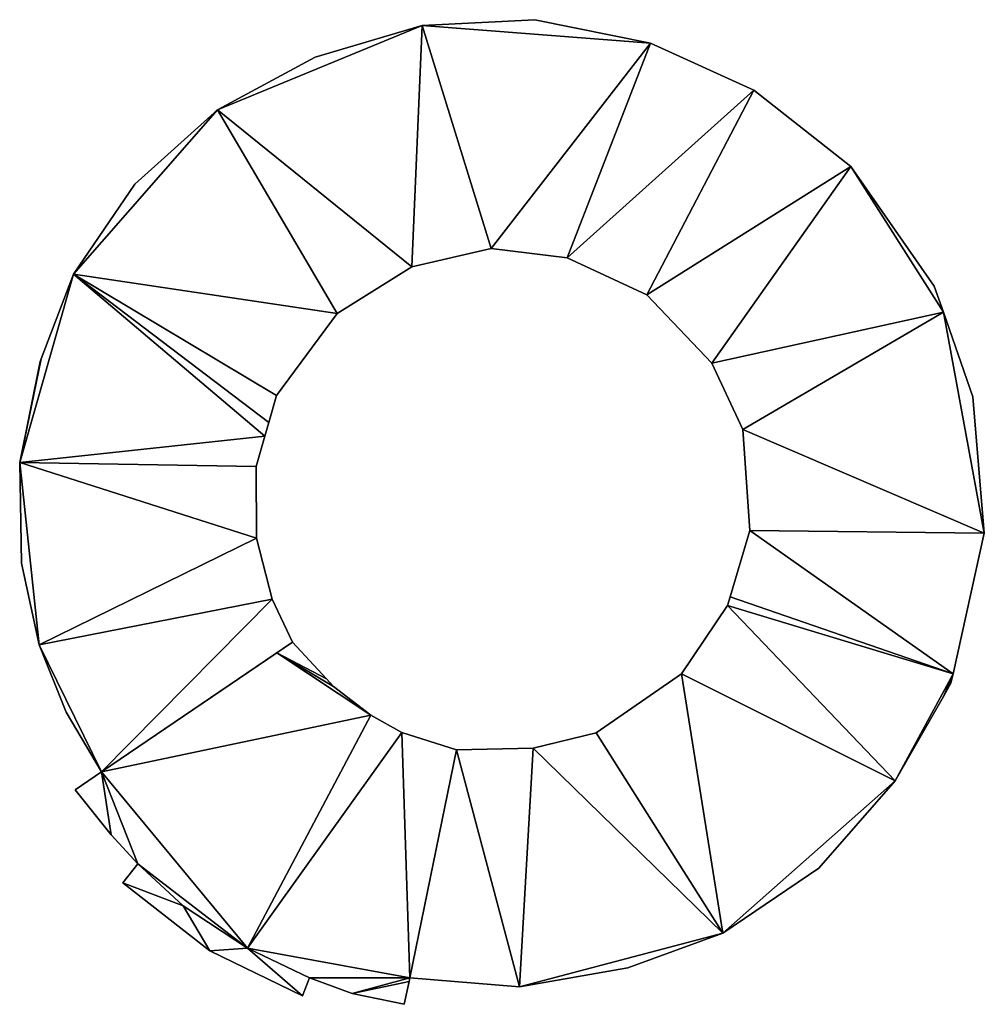
# Model space of a CAD drawing. Units: metres. Extents: x 68747 to 69272, y 354118 to 354498.
# Drawn here: x 68968 to 69001, y 354257 to 354291 of the extents above; entities that cross this region are included whole.
import ezdxf

# ---------------------------------------------------------------- set-up
doc = ezdxf.new("R2010")
doc.units = ezdxf.units.M
for name, color, linetype in [('FacadeFaces', 253, 'Continuous'), ('FloorBoundary', 4, 'Continuous'), ('FloorFaces', 253, 'Continuous'), ('OuterEaves', 4, 'Continuous'), ('RoofFaces', 24, 'Continuous')]:
    doc.layers.add(name, color=color, linetype=linetype)

msp = doc.modelspace()

# ---------------------------------------------------------------- linework, layer by layer
at = {"layer": 'FacadeFaces'}
for points in [[(68985.729, 354291.433, 460.84), (68981.79, 354291.231, 452.05), (68981.79, 354291.231, 460.84), (68985.729, 354291.433, 460.84)], [(68985.729, 354291.433, 452.05), (68981.79, 354291.231, 452.05), (68985.729, 354291.433, 460.84), (68985.729, 354291.433, 452.05)], [(68989.766, 354290.615, 460.84), (68985.729, 354291.433, 452.05), (68985.729, 354291.433, 460.84), (68989.766, 354290.615, 460.84)], [(68989.766, 354290.615, 452.05), (68985.729, 354291.433, 452.05), (68989.766, 354290.615, 460.84), (68989.766, 354290.615, 452.05)], [(68981.79, 354291.231, 460.84), (68978.048, 354290.123, 452.05), (68978.048, 354290.123, 460.84), (68981.79, 354291.231, 460.84)], [(68981.79, 354291.231, 452.05), (68978.048, 354290.123, 452.05), (68981.79, 354291.231, 460.84), (68981.79, 354291.231, 452.05)], [(68993.38, 354288.976, 460.84), (68989.766, 354290.615, 452.05), (68989.766, 354290.615, 460.84), (68993.38, 354288.976, 460.84)], [(68993.38, 354288.976, 452.05), (68989.766, 354290.615, 452.05), (68993.38, 354288.976, 460.84), (68993.38, 354288.976, 452.05)], [(68978.048, 354290.123, 460.84), (68974.639, 354288.29, 452.05), (68974.639, 354288.29, 460.84), (68978.048, 354290.123, 460.84)], [(68978.048, 354290.123, 452.05), (68974.639, 354288.29, 452.05), (68978.048, 354290.123, 460.84), (68978.048, 354290.123, 452.05)], [(68996.766, 354286.302, 460.84), (68993.38, 354288.976, 452.05), (68993.38, 354288.976, 460.84), (68996.766, 354286.302, 460.84)], [(68996.766, 354286.302, 452.05), (68993.38, 354288.976, 452.05), (68996.766, 354286.302, 460.84), (68996.766, 354286.302, 452.05)], [(68974.639, 354288.29, 460.84), (68971.742, 354285.686, 452.05), (68971.742, 354285.686, 460.84), (68974.639, 354288.29, 460.84)], [(68974.639, 354288.29, 452.05), (68971.742, 354285.686, 452.05), (68974.639, 354288.29, 460.84), (68974.639, 354288.29, 452.05)], [(68999.684, 354282.121, 460.84), (68996.766, 354286.302, 452.05), (68996.766, 354286.302, 460.84), (68999.684, 354282.121, 460.84)], [(68999.684, 354282.121, 452.05), (68996.766, 354286.302, 452.05), (68999.684, 354282.121, 460.84), (68999.684, 354282.121, 452.05)], [(68971.742, 354285.686, 460.84), (68969.605, 354282.544, 452.05), (68969.605, 354282.544, 460.84), (68971.742, 354285.686, 460.84)], [(68971.742, 354285.686, 452.05), (68969.605, 354282.544, 452.05), (68971.742, 354285.686, 460.84), (68971.742, 354285.686, 452.05)], [(68981.432, 354282.804, 460.84), (68984.198, 354283.437, 452.05), (68984.198, 354283.437, 460.84), (68981.432, 354282.804, 460.84)], [(68981.432, 354282.804, 452.05), (68984.198, 354283.437, 452.05), (68981.432, 354282.804, 460.84), (68981.432, 354282.804, 452.05)], [(68984.198, 354283.437, 460.84), (68986.853, 354283.11, 452.05), (68986.853, 354283.11, 460.84), (68984.198, 354283.437, 460.84)], [(68984.198, 354283.437, 452.05), (68986.853, 354283.11, 452.05), (68984.198, 354283.437, 460.84), (68984.198, 354283.437, 452.05)], [(68986.853, 354283.11, 460.84), (68989.638, 354281.821, 452.05), (68989.638, 354281.821, 460.84), (68986.853, 354283.11, 460.84)], [(68986.853, 354283.11, 452.05), (68989.638, 354281.821, 452.05), (68986.853, 354283.11, 460.84), (68986.853, 354283.11, 452.05)], [(68978.813, 354281.171, 460.84), (68981.432, 354282.804, 452.05), (68981.432, 354282.804, 460.84), (68978.813, 354281.171, 460.84)], [(68978.813, 354281.171, 452.05), (68981.432, 354282.804, 452.05), (68978.813, 354281.171, 460.84), (68978.813, 354281.171, 452.05)], [(68969.605, 354282.544, 460.84), (68968.479, 354279.591, 452.05), (68968.479, 354279.591, 460.84), (68969.605, 354282.544, 460.84)], [(68969.605, 354282.544, 452.05), (68968.479, 354279.591, 452.05), (68969.605, 354282.544, 460.84), (68969.605, 354282.544, 452.05)], [(69000, 354281.214, 460.84), (69000, 354281.214, 452.05), (68999.684, 354282.121, 460.84), (69000, 354281.214, 460.84)], [(68999.684, 354282.121, 460.84), (69000, 354281.214, 452.05), (68999.684, 354282.121, 452.05), (68999.684, 354282.121, 460.84)], [(68989.638, 354281.821, 460.84), (68991.908, 354279.431, 452.05), (68991.908, 354279.431, 460.84), (68989.638, 354281.821, 460.84)], [(68989.638, 354281.821, 452.05), (68991.908, 354279.431, 452.05), (68989.638, 354281.821, 460.84), (68989.638, 354281.821, 452.05)], [(68976.698, 354278.307, 460.84), (68978.813, 354281.171, 452.05), (68978.813, 354281.171, 460.84), (68976.698, 354278.307, 460.84)], [(68976.698, 354278.307, 452.05), (68978.813, 354281.171, 452.05), (68976.698, 354278.307, 460.84), (68976.698, 354278.307, 452.05)], [(69001.028, 354278.265, 460.84), (69000, 354281.214, 452.05), (69000, 354281.214, 460.84), (69001.028, 354278.265, 460.84)], [(69001.028, 354278.265, 452.05), (69000, 354281.214, 452.05), (69001.028, 354278.265, 460.84), (69001.028, 354278.265, 452.05)], [(68968.479, 354279.591, 460.84), (68968.442, 354279.495, 452.05), (68968.442, 354279.495, 460.84), (68968.479, 354279.591, 460.84)], [(68968.479, 354279.591, 452.05), (68968.442, 354279.495, 452.05), (68968.479, 354279.591, 460.84), (68968.479, 354279.591, 452.05)], [(68968.442, 354279.495, 460.84), (68967.724, 354275.968, 452.05), (68967.724, 354275.968, 460.84), (68968.442, 354279.495, 460.84)], [(68968.442, 354279.495, 452.05), (68967.724, 354275.968, 452.05), (68968.442, 354279.495, 460.84), (68968.442, 354279.495, 452.05)], [(68991.908, 354279.431, 460.84), (68992.989, 354277.117, 452.05), (68992.989, 354277.117, 460.84), (68991.908, 354279.431, 460.84)], [(68991.908, 354279.431, 452.05), (68992.989, 354277.117, 452.05), (68991.908, 354279.431, 460.84), (68991.908, 354279.431, 452.05)], [(68976.427, 354277.36, 460.84), (68976.698, 354278.307, 452.05), (68976.698, 354278.307, 460.84), (68976.427, 354277.36, 460.84)], [(68976.427, 354277.36, 452.05), (68976.698, 354278.307, 452.05), (68976.427, 354277.36, 460.84), (68976.427, 354277.36, 452.05)], [(69001.431, 354273.502, 460.84), (69001.028, 354278.265, 452.05), (69001.028, 354278.265, 460.84), (69001.431, 354273.502, 460.84)], [(69001.431, 354273.502, 452.05), (69001.028, 354278.265, 452.05), (69001.431, 354273.502, 460.84), (69001.431, 354273.502, 452.05)], [(68976.293, 354276.891, 460.84), (68976.427, 354277.36, 452.05), (68976.427, 354277.36, 460.84), (68976.293, 354276.891, 460.84)], [(68976.293, 354276.891, 452.05), (68976.427, 354277.36, 452.05), (68976.293, 354276.891, 460.84), (68976.293, 354276.891, 452.05)], [(68975.99, 354275.831, 460.84), (68976.293, 354276.891, 452.05), (68976.293, 354276.891, 460.84), (68975.99, 354275.831, 460.84)], [(68975.99, 354275.831, 452.05), (68976.293, 354276.891, 452.05), (68975.99, 354275.831, 460.84), (68975.99, 354275.831, 452.05)], [(68992.989, 354277.117, 460.84), (68993.236, 354273.592, 452.05), (68993.236, 354273.592, 460.84), (68992.989, 354277.117, 460.84)], [(68992.989, 354277.117, 452.05), (68993.236, 354273.592, 452.05), (68992.989, 354277.117, 460.84), (68992.989, 354277.117, 452.05)], [(68967.724, 354275.968, 460.84), (68967.793, 354272.454, 452.05), (68967.793, 354272.454, 460.84), (68967.724, 354275.968, 460.84)], [(68967.724, 354275.968, 452.05), (68967.793, 354272.454, 452.05), (68967.724, 354275.968, 460.84), (68967.724, 354275.968, 452.05)], [(68976.004, 354273.319, 460.84), (68975.99, 354275.831, 452.05), (68975.99, 354275.831, 460.84), (68976.004, 354273.319, 460.84)], [(68976.004, 354273.319, 452.05), (68975.99, 354275.831, 452.05), (68976.004, 354273.319, 460.84), (68976.004, 354273.319, 452.05)], [(68993.236, 354273.592, 460.84), (68992.545, 354271.274, 452.05), (68992.545, 354271.274, 460.84), (68993.236, 354273.592, 460.84)], [(68993.236, 354273.592, 452.05), (68992.545, 354271.274, 452.05), (68993.236, 354273.592, 460.84), (68993.236, 354273.592, 452.05)], [(69000.337, 354268.582, 460.84), (69001.431, 354273.502, 452.05), (69001.431, 354273.502, 460.84), (69000.337, 354268.582, 460.84)], [(69000.337, 354268.582, 452.05), (69001.431, 354273.502, 452.05), (69000.337, 354268.582, 460.84), (69000.337, 354268.582, 452.05)], [(68976.542, 354271.194, 460.84), (68976.004, 354273.319, 452.05), (68976.004, 354273.319, 460.84), (68976.542, 354271.194, 460.84)], [(68976.542, 354271.194, 452.05), (68976.004, 354273.319, 452.05), (68976.542, 354271.194, 460.84), (68976.542, 354271.194, 452.05)], [(68967.793, 354272.454, 460.84), (68968.407, 354269.595, 452.05), (68968.407, 354269.595, 460.84), (68967.793, 354272.454, 460.84)], [(68967.793, 354272.454, 452.05), (68968.407, 354269.595, 452.05), (68967.793, 354272.454, 460.84), (68967.793, 354272.454, 452.05)], [(68977.258, 354269.688, 460.84), (68976.542, 354271.194, 452.05), (68976.542, 354271.194, 460.84), (68977.258, 354269.688, 460.84)], [(68977.258, 354269.688, 452.05), (68976.542, 354271.194, 452.05), (68977.258, 354269.688, 460.84), (68977.258, 354269.688, 452.05)], [(68992.545, 354271.274, 460.84), (68992.455, 354270.972, 452.05), (68992.455, 354270.972, 460.84), (68992.545, 354271.274, 460.84)], [(68992.545, 354271.274, 452.05), (68992.455, 354270.972, 452.05), (68992.545, 354271.274, 460.84), (68992.545, 354271.274, 452.05)], [(68992.455, 354270.972, 460.84), (68990.852, 354268.589, 452.05), (68990.852, 354268.589, 460.84), (68992.455, 354270.972, 460.84)], [(68992.455, 354270.972, 452.05), (68990.852, 354268.589, 452.05), (68992.455, 354270.972, 460.84), (68992.455, 354270.972, 452.05)], [(68970.584, 354265.158, 460.84), (68977.258, 354269.688, 452.05), (68977.258, 354269.688, 460.84), (68970.584, 354265.158, 460.84)], [(68970.584, 354265.158, 452.05), (68977.258, 354269.688, 452.05), (68970.584, 354265.158, 460.84), (68970.584, 354265.158, 452.05)], [(68977.258, 354269.688, 464.088), (68976.705, 354269.313, 452.567), (68976.705, 354269.313, 464.088), (68977.258, 354269.688, 464.088)], [(68977.258, 354269.688, 452.567), (68976.705, 354269.313, 452.567), (68977.258, 354269.688, 464.088), (68977.258, 354269.688, 452.567)], [(68978.447, 354268.41, 464.088), (68977.258, 354269.688, 452.567), (68977.258, 354269.688, 464.088), (68978.447, 354268.41, 464.088)], [(68978.447, 354268.41, 452.567), (68977.258, 354269.688, 452.567), (68978.447, 354268.41, 464.088), (68978.447, 354268.41, 452.567)], [(68968.407, 354269.595, 460.84), (68969.35, 354267.25, 452.05), (68969.35, 354267.25, 460.84), (68968.407, 354269.595, 460.84)], [(68968.407, 354269.595, 452.05), (68969.35, 354267.25, 452.05), (68968.407, 354269.595, 460.84), (68968.407, 354269.595, 452.05)], [(68976.705, 354269.313, 464.088), (68970.584, 354265.158, 452.567), (68970.584, 354265.158, 464.088), (68976.705, 354269.313, 464.088)], [(68976.705, 354269.313, 452.567), (68970.584, 354265.158, 452.567), (68976.705, 354269.313, 464.088), (68976.705, 354269.313, 452.567)], [(68990.852, 354268.589, 460.84), (68987.868, 354266.525, 452.05), (68987.868, 354266.525, 460.84), (68990.852, 354268.589, 460.84)], [(68990.852, 354268.589, 452.05), (68987.868, 354266.525, 452.05), (68990.852, 354268.589, 460.84), (68990.852, 354268.589, 452.05)], [(69000.266, 354268.264, 460.84), (69000.337, 354268.582, 452.05), (69000.337, 354268.582, 460.84), (69000.266, 354268.264, 460.84)], [(69000.266, 354268.264, 452.05), (69000.337, 354268.582, 452.05), (69000.266, 354268.264, 460.84), (69000.266, 354268.264, 452.05)], [(68978.692, 354268.147, 464.088), (68978.692, 354268.147, 452.567), (68978.447, 354268.41, 464.088), (68978.692, 354268.147, 464.088)], [(68978.692, 354268.147, 452.567), (68978.447, 354268.41, 452.567), (68978.447, 354268.41, 464.088), (68978.692, 354268.147, 452.567)], [(69000, 354267.798, 460.84), (69000.266, 354268.264, 452.05), (69000.266, 354268.264, 460.84), (69000, 354267.798, 460.84)], [(69000, 354267.798, 452.05), (69000.266, 354268.264, 452.05), (69000, 354267.798, 460.84), (69000, 354267.798, 452.05)], [(68979.998, 354267.139, 464.088), (68978.692, 354268.147, 452.567), (68978.692, 354268.147, 464.088), (68979.998, 354267.139, 464.088)], [(68979.998, 354267.139, 452.567), (68978.692, 354268.147, 452.567), (68979.998, 354267.139, 464.088), (68979.998, 354267.139, 452.567)], [(68998.316, 354264.845, 460.84), (69000, 354267.798, 452.05), (69000, 354267.798, 460.84), (68998.316, 354264.845, 460.84)], [(68998.316, 354264.845, 452.05), (69000, 354267.798, 452.05), (68998.316, 354264.845, 460.84), (68998.316, 354264.845, 452.05)], [(68969.35, 354267.25, 460.84), (68970.584, 354265.158, 452.05), (68970.584, 354265.158, 460.84), (68969.35, 354267.25, 460.84)], [(68969.35, 354267.25, 452.05), (68970.584, 354265.158, 452.05), (68969.35, 354267.25, 460.84), (68969.35, 354267.25, 452.05)], [(68981.08, 354266.531, 464.088), (68979.998, 354267.139, 452.567), (68979.998, 354267.139, 464.088), (68981.08, 354266.531, 464.088)], [(68981.08, 354266.531, 452.567), (68979.998, 354267.139, 452.567), (68981.08, 354266.531, 464.088), (68981.08, 354266.531, 452.567)], [(68982.986, 354265.933, 464.088), (68981.08, 354266.531, 452.567), (68981.08, 354266.531, 464.088), (68982.986, 354265.933, 464.088)], [(68982.986, 354265.933, 452.567), (68981.08, 354266.531, 452.567), (68982.986, 354265.933, 464.088), (68982.986, 354265.933, 452.567)], [(68987.868, 354266.525, 460.84), (68985.672, 354265.991, 452.05), (68985.672, 354265.991, 460.84), (68987.868, 354266.525, 460.84)], [(68987.868, 354266.525, 452.05), (68985.672, 354265.991, 452.05), (68987.868, 354266.525, 460.84), (68987.868, 354266.525, 452.05)], [(68982.986, 354265.933, 460.84), (68981.358, 354257.972, 452.05), (68981.358, 354257.972, 460.84), (68982.986, 354265.933, 460.84)], [(68982.986, 354265.933, 452.05), (68981.358, 354257.972, 452.05), (68982.986, 354265.933, 460.84), (68982.986, 354265.933, 452.05)], [(68981.358, 354257.972, 464.088), (68982.986, 354265.933, 452.567), (68982.986, 354265.933, 464.088), (68981.358, 354257.972, 464.088)], [(68981.358, 354257.972, 452.567), (68982.986, 354265.933, 452.567), (68981.358, 354257.972, 464.088), (68981.358, 354257.972, 452.567)], [(68985.672, 354265.991, 460.84), (68982.986, 354265.933, 452.05), (68982.986, 354265.933, 460.84), (68985.672, 354265.991, 460.84)], [(68985.672, 354265.991, 452.05), (68982.986, 354265.933, 452.05), (68985.672, 354265.991, 460.84), (68985.672, 354265.991, 452.05)], [(68970.584, 354265.158, 464.088), (68969.666, 354264.532, 452.567), (68969.666, 354264.532, 464.088), (68970.584, 354265.158, 464.088)], [(68970.584, 354265.158, 452.567), (68969.666, 354264.532, 452.567), (68970.584, 354265.158, 464.088), (68970.584, 354265.158, 452.567)], [(68995.646, 354261.796, 460.84), (68998.316, 354264.845, 452.05), (68998.316, 354264.845, 460.84), (68995.646, 354261.796, 460.84)], [(68995.646, 354261.796, 452.05), (68998.316, 354264.845, 452.05), (68995.646, 354261.796, 460.84), (68995.646, 354261.796, 452.05)], [(68969.666, 354264.532, 464.088), (68970.918, 354262.963, 452.567), (68970.918, 354262.963, 464.088), (68969.666, 354264.532, 464.088)], [(68969.666, 354264.532, 452.567), (68970.918, 354262.963, 452.567), (68969.666, 354264.532, 464.088), (68969.666, 354264.532, 452.567)], [(68970.918, 354262.963, 464.088), (68971.858, 354261.948, 452.567), (68971.858, 354261.948, 464.088), (68970.918, 354262.963, 464.088)], [(68970.918, 354262.963, 452.567), (68971.858, 354261.948, 452.567), (68970.918, 354262.963, 464.088), (68970.918, 354262.963, 452.567)], [(68971.858, 354261.948, 454.644), (68971.324, 354261.282, 452.852), (68971.324, 354261.282, 454.644), (68971.858, 354261.948, 454.644)], [(68971.858, 354261.948, 452.852), (68971.324, 354261.282, 452.852), (68971.858, 354261.948, 454.644), (68971.858, 354261.948, 452.852)], [(68971.858, 354261.948, 464.088), (68973.436, 354260.484, 452.567), (68973.436, 354260.484, 464.088), (68971.858, 354261.948, 464.088)], [(68971.858, 354261.948, 452.567), (68973.436, 354260.484, 452.567), (68971.858, 354261.948, 464.088), (68971.858, 354261.948, 452.567)], [(68973.436, 354260.484, 454.644), (68973.436, 354260.484, 452.852), (68971.858, 354261.948, 454.644), (68973.436, 354260.484, 454.644)], [(68971.858, 354261.948, 454.644), (68973.436, 354260.484, 452.852), (68971.858, 354261.948, 452.852), (68971.858, 354261.948, 454.644)], [(68992.295, 354259.526, 460.84), (68995.646, 354261.796, 452.05), (68995.646, 354261.796, 460.84), (68992.295, 354259.526, 460.84)], [(68992.295, 354259.526, 452.05), (68995.646, 354261.796, 452.05), (68992.295, 354259.526, 460.84), (68992.295, 354259.526, 452.05)], [(68971.324, 354261.282, 454.644), (68974.369, 354258.907, 452.852), (68974.369, 354258.907, 454.644), (68971.324, 354261.282, 454.644)], [(68971.324, 354261.282, 452.852), (68974.369, 354258.907, 452.852), (68971.324, 354261.282, 454.644), (68971.324, 354261.282, 452.852)], [(68973.436, 354260.484, 464.088), (68973.436, 354260.484, 452.567), (68975.683, 354258.998, 464.088), (68973.436, 354260.484, 464.088)], [(68973.436, 354260.484, 452.567), (68975.683, 354258.998, 452.567), (68975.683, 354258.998, 464.088), (68973.436, 354260.484, 452.567)], [(68975.683, 354258.998, 454.644), (68973.436, 354260.484, 452.852), (68973.436, 354260.484, 454.644), (68975.683, 354258.998, 454.644)], [(68975.683, 354258.998, 452.852), (68973.436, 354260.484, 452.852), (68975.683, 354258.998, 454.644), (68975.683, 354258.998, 452.852)], [(68988.977, 354258.314, 460.84), (68992.295, 354259.526, 452.05), (68992.295, 354259.526, 460.84), (68988.977, 354258.314, 460.84)], [(68988.977, 354258.314, 452.05), (68992.295, 354259.526, 452.05), (68988.977, 354258.314, 460.84), (68988.977, 354258.314, 452.05)], [(68975.683, 354258.998, 464.088), (68977.856, 354257.967, 452.567), (68977.856, 354257.967, 464.088), (68975.683, 354258.998, 464.088)], [(68975.683, 354258.998, 452.567), (68977.856, 354257.967, 452.567), (68975.683, 354258.998, 464.088), (68975.683, 354258.998, 452.567)], [(68977.856, 354257.967, 454.644), (68975.683, 354258.998, 452.852), (68975.683, 354258.998, 454.644), (68977.856, 354257.967, 454.644)], [(68977.856, 354257.967, 452.852), (68975.683, 354258.998, 452.852), (68977.856, 354257.967, 454.644), (68977.856, 354257.967, 452.852)], [(68974.369, 354258.907, 454.644), (68977.603, 354257.339, 452.852), (68977.603, 354257.339, 454.644), (68974.369, 354258.907, 454.644)], [(68974.369, 354258.907, 452.852), (68977.603, 354257.339, 452.852), (68974.369, 354258.907, 454.644), (68974.369, 354258.907, 452.852)], [(68985.193, 354257.656, 460.84), (68988.977, 354258.314, 452.05), (68988.977, 354258.314, 460.84), (68985.193, 354257.656, 460.84)], [(68985.193, 354257.656, 452.05), (68988.977, 354258.314, 452.05), (68985.193, 354257.656, 460.84), (68985.193, 354257.656, 452.05)], [(68977.603, 354257.339, 454.644), (68977.856, 354257.967, 452.852), (68977.856, 354257.967, 454.644), (68977.603, 354257.339, 454.644)], [(68977.603, 354257.339, 452.852), (68977.856, 354257.967, 452.852), (68977.603, 354257.339, 454.644), (68977.603, 354257.339, 452.852)], [(68977.856, 354257.967, 464.088), (68979.345, 354257.421, 452.567), (68979.345, 354257.421, 464.088), (68977.856, 354257.967, 464.088)], [(68977.856, 354257.967, 452.567), (68979.345, 354257.421, 452.567), (68977.856, 354257.967, 464.088), (68977.856, 354257.967, 452.567)], [(68981.329, 354257.836, 464.088), (68981.358, 354257.972, 452.567), (68981.358, 354257.972, 464.088), (68981.329, 354257.836, 464.088)], [(68981.329, 354257.836, 452.567), (68981.358, 354257.972, 452.567), (68981.329, 354257.836, 464.088), (68981.329, 354257.836, 452.567)], [(68981.358, 354257.972, 460.84), (68985.193, 354257.656, 452.05), (68985.193, 354257.656, 460.84), (68981.358, 354257.972, 460.84)], [(68981.358, 354257.972, 452.05), (68985.193, 354257.656, 452.05), (68981.358, 354257.972, 460.84), (68981.358, 354257.972, 452.05)], [(68981.162, 354257.042, 464.088), (68981.329, 354257.836, 452.567), (68981.329, 354257.836, 464.088), (68981.162, 354257.042, 464.088)], [(68981.162, 354257.042, 452.567), (68981.329, 354257.836, 452.567), (68981.162, 354257.042, 464.088), (68981.162, 354257.042, 452.567)], [(68979.345, 354257.421, 464.088), (68979.345, 354257.421, 452.567), (68981.162, 354257.042, 464.088), (68979.345, 354257.421, 464.088)], [(68981.162, 354257.042, 464.088), (68979.345, 354257.421, 452.567), (68981.162, 354257.042, 452.567), (68981.162, 354257.042, 464.088)]]:
    msp.add_3dface(points, dxfattribs=at)
at = {"layer": 'FloorBoundary'}
for points in [[(68999.684, 354282.121, 452.05), (68996.766, 354286.302, 452.05), (68993.38, 354288.976, 452.05), (68989.766, 354290.615, 452.05), (68985.729, 354291.433, 452.05), (68981.79, 354291.231, 452.05), (68978.048, 354290.123, 452.05), (68974.639, 354288.29, 452.05), (68971.742, 354285.686, 452.05), (68969.605, 354282.544, 452.05), (68968.479, 354279.591, 452.05), (68968.442, 354279.495, 452.05), (68967.724, 354275.968, 452.05), (68967.793, 354272.454, 452.05), (68968.407, 354269.595, 452.05), (68969.35, 354267.25, 452.05), (68970.584, 354265.158, 452.05), (68977.258, 354269.688, 452.05), (68976.542, 354271.194, 452.05), (68976.004, 354273.319, 452.05), (68975.99, 354275.831, 452.05), (68976.293, 354276.891, 452.05), (68976.427, 354277.36, 452.05), (68976.698, 354278.307, 452.05), (68978.813, 354281.171, 452.05), (68981.432, 354282.804, 452.05), (68984.198, 354283.437, 452.05), (68986.853, 354283.11, 452.05), (68989.638, 354281.821, 452.05), (68991.908, 354279.431, 452.05), (68992.989, 354277.117, 452.05), (68993.236, 354273.592, 452.05), (68992.545, 354271.274, 452.05), (68992.455, 354270.972, 452.05), (68990.852, 354268.589, 452.05), (68987.868, 354266.525, 452.05), (68985.672, 354265.991, 452.05), (68982.986, 354265.933, 452.05), (68981.358, 354257.972, 452.05), (68985.193, 354257.656, 452.05), (68988.977, 354258.314, 452.05), (68992.295, 354259.526, 452.05), (68995.646, 354261.796, 452.05), (68998.316, 354264.845, 452.05), (69000, 354267.798, 452.05), (69000.266, 354268.264, 452.05), (69000.337, 354268.582, 452.05), (69001.431, 354273.502, 452.05), (69001.028, 354278.265, 452.05), (69000, 354281.214, 452.05), (68999.684, 354282.121, 452.05)], [(68981.162, 354257.042, 452.567), (68981.329, 354257.836, 452.567), (68981.358, 354257.972, 452.567), (68982.986, 354265.933, 452.567), (68981.08, 354266.531, 452.567), (68979.998, 354267.139, 452.567), (68978.692, 354268.147, 452.567), (68978.447, 354268.41, 452.567), (68977.258, 354269.688, 452.567), (68976.705, 354269.313, 452.567), (68970.584, 354265.158, 452.567), (68969.666, 354264.532, 452.567), (68970.918, 354262.963, 452.567), (68971.858, 354261.948, 452.567), (68973.436, 354260.484, 452.567), (68975.683, 354258.998, 452.567), (68977.856, 354257.967, 452.567), (68979.345, 354257.421, 452.567), (68981.162, 354257.042, 452.567)], [(68971.858, 354261.948, 452.852), (68971.324, 354261.282, 452.852), (68974.369, 354258.907, 452.852), (68977.603, 354257.339, 452.852), (68977.856, 354257.967, 452.852), (68975.683, 354258.998, 452.852), (68973.436, 354260.484, 452.852), (68971.858, 354261.948, 452.852)]]:
    msp.add_polyline3d(points, dxfattribs=at)
at = {"layer": 'FloorFaces'}
for points in [[(68989.766, 354290.615, 452.05), (68981.79, 354291.231, 452.05), (68985.729, 354291.433, 452.05), (68989.766, 354290.615, 452.05)], [(68981.79, 354291.231, 452.05), (68974.639, 354288.29, 452.05), (68978.048, 354290.123, 452.05), (68981.79, 354291.231, 452.05)], [(68981.79, 354291.231, 452.05), (68981.432, 354282.804, 452.05), (68974.639, 354288.29, 452.05), (68981.79, 354291.231, 452.05)], [(68981.79, 354291.231, 452.05), (68984.198, 354283.437, 452.05), (68981.432, 354282.804, 452.05), (68981.79, 354291.231, 452.05)], [(68989.766, 354290.615, 452.05), (68984.198, 354283.437, 452.05), (68981.79, 354291.231, 452.05), (68989.766, 354290.615, 452.05)], [(68989.766, 354290.615, 452.05), (68986.853, 354283.11, 452.05), (68984.198, 354283.437, 452.05), (68989.766, 354290.615, 452.05)], [(68993.38, 354288.976, 452.05), (68986.853, 354283.11, 452.05), (68989.766, 354290.615, 452.05), (68993.38, 354288.976, 452.05)], [(68993.38, 354288.976, 452.05), (68989.638, 354281.821, 452.05), (68986.853, 354283.11, 452.05), (68993.38, 354288.976, 452.05)], [(68996.766, 354286.302, 452.05), (68989.638, 354281.821, 452.05), (68993.38, 354288.976, 452.05), (68996.766, 354286.302, 452.05)], [(68974.639, 354288.29, 452.05), (68969.605, 354282.544, 452.05), (68971.742, 354285.686, 452.05), (68974.639, 354288.29, 452.05)], [(68974.639, 354288.29, 452.05), (68978.813, 354281.171, 452.05), (68969.605, 354282.544, 452.05), (68974.639, 354288.29, 452.05)], [(68974.639, 354288.29, 452.05), (68981.432, 354282.804, 452.05), (68978.813, 354281.171, 452.05), (68974.639, 354288.29, 452.05)], [(68996.766, 354286.302, 452.05), (68991.908, 354279.431, 452.05), (68989.638, 354281.821, 452.05), (68996.766, 354286.302, 452.05)], [(68996.766, 354286.302, 452.05), (69000, 354281.214, 452.05), (68991.908, 354279.431, 452.05), (68996.766, 354286.302, 452.05)], [(68999.684, 354282.121, 452.05), (69000, 354281.214, 452.05), (68996.766, 354286.302, 452.05), (68999.684, 354282.121, 452.05)], [(68969.605, 354282.544, 452.05), (68967.724, 354275.968, 452.05), (68968.479, 354279.591, 452.05), (68969.605, 354282.544, 452.05)], [(68969.605, 354282.544, 452.05), (68976.293, 354276.891, 452.05), (68967.724, 354275.968, 452.05), (68969.605, 354282.544, 452.05)], [(68969.605, 354282.544, 452.05), (68976.427, 354277.36, 452.05), (68976.293, 354276.891, 452.05), (68969.605, 354282.544, 452.05)], [(68969.605, 354282.544, 452.05), (68976.698, 354278.307, 452.05), (68976.427, 354277.36, 452.05), (68969.605, 354282.544, 452.05)], [(68969.605, 354282.544, 452.05), (68978.813, 354281.171, 452.05), (68976.698, 354278.307, 452.05), (68969.605, 354282.544, 452.05)], [(68991.908, 354279.431, 452.05), (69000, 354281.214, 452.05), (68992.989, 354277.117, 452.05), (68991.908, 354279.431, 452.05)], [(68992.989, 354277.117, 452.05), (69000, 354281.214, 452.05), (69001.431, 354273.502, 452.05), (68992.989, 354277.117, 452.05)], [(69001.431, 354273.502, 452.05), (69000, 354281.214, 452.05), (69001.028, 354278.265, 452.05), (69001.431, 354273.502, 452.05)], [(68968.479, 354279.591, 452.05), (68967.724, 354275.968, 452.05), (68968.442, 354279.495, 452.05), (68968.479, 354279.591, 452.05)], [(68967.724, 354275.968, 452.05), (68976.293, 354276.891, 452.05), (68975.99, 354275.831, 452.05), (68967.724, 354275.968, 452.05)], [(68992.989, 354277.117, 452.05), (69001.431, 354273.502, 452.05), (68993.236, 354273.592, 452.05), (68992.989, 354277.117, 452.05)], [(68967.724, 354275.968, 452.05), (68968.407, 354269.595, 452.05), (68967.793, 354272.454, 452.05), (68967.724, 354275.968, 452.05)], [(68967.724, 354275.968, 452.05), (68976.004, 354273.319, 452.05), (68968.407, 354269.595, 452.05), (68967.724, 354275.968, 452.05)], [(68967.724, 354275.968, 452.05), (68975.99, 354275.831, 452.05), (68976.004, 354273.319, 452.05), (68967.724, 354275.968, 452.05)], [(68993.236, 354273.592, 452.05), (69000.337, 354268.582, 452.05), (68992.545, 354271.274, 452.05), (68993.236, 354273.592, 452.05)], [(68993.236, 354273.592, 452.05), (69001.431, 354273.502, 452.05), (69000.337, 354268.582, 452.05), (68993.236, 354273.592, 452.05)], [(68968.407, 354269.595, 452.05), (68976.004, 354273.319, 452.05), (68976.542, 354271.194, 452.05), (68968.407, 354269.595, 452.05)], [(68968.407, 354269.595, 452.05), (68976.542, 354271.194, 452.05), (68970.584, 354265.158, 452.05), (68968.407, 354269.595, 452.05)], [(68970.584, 354265.158, 452.05), (68976.542, 354271.194, 452.05), (68977.258, 354269.688, 452.05), (68970.584, 354265.158, 452.05)], [(68992.545, 354271.274, 452.05), (69000.337, 354268.582, 452.05), (68992.455, 354270.972, 452.05), (68992.545, 354271.274, 452.05)], [(68992.455, 354270.972, 452.05), (68998.316, 354264.845, 452.05), (68990.852, 354268.589, 452.05), (68992.455, 354270.972, 452.05)], [(68992.455, 354270.972, 452.05), (69000.337, 354268.582, 452.05), (68998.316, 354264.845, 452.05), (68992.455, 354270.972, 452.05)], [(68978.447, 354268.41, 452.567), (68976.705, 354269.313, 452.567), (68977.258, 354269.688, 452.567), (68978.447, 354268.41, 452.567)], [(68968.407, 354269.595, 452.05), (68970.584, 354265.158, 452.05), (68969.35, 354267.25, 452.05), (68968.407, 354269.595, 452.05)], [(68979.998, 354267.139, 452.567), (68970.584, 354265.158, 452.567), (68976.705, 354269.313, 452.567), (68979.998, 354267.139, 452.567)], [(68979.998, 354267.139, 452.567), (68976.705, 354269.313, 452.567), (68978.692, 354268.147, 452.567), (68979.998, 354267.139, 452.567)], [(68978.692, 354268.147, 452.567), (68976.705, 354269.313, 452.567), (68978.447, 354268.41, 452.567), (68978.692, 354268.147, 452.567)], [(68990.852, 354268.589, 452.05), (68992.295, 354259.526, 452.05), (68987.868, 354266.525, 452.05), (68990.852, 354268.589, 452.05)], [(68990.852, 354268.589, 452.05), (68998.316, 354264.845, 452.05), (68992.295, 354259.526, 452.05), (68990.852, 354268.589, 452.05)], [(68998.316, 354264.845, 452.05), (69000.337, 354268.582, 452.05), (69000, 354267.798, 452.05), (68998.316, 354264.845, 452.05)], [(69000, 354267.798, 452.05), (69000.337, 354268.582, 452.05), (69000.266, 354268.264, 452.05), (69000, 354267.798, 452.05)], [(68979.998, 354267.139, 452.567), (68975.683, 354258.998, 452.567), (68970.584, 354265.158, 452.567), (68979.998, 354267.139, 452.567)], [(68981.08, 354266.531, 452.567), (68975.683, 354258.998, 452.567), (68979.998, 354267.139, 452.567), (68981.08, 354266.531, 452.567)], [(68981.358, 354257.972, 452.567), (68975.683, 354258.998, 452.567), (68981.08, 354266.531, 452.567), (68981.358, 354257.972, 452.567)], [(68981.358, 354257.972, 452.567), (68981.08, 354266.531, 452.567), (68982.986, 354265.933, 452.567), (68981.358, 354257.972, 452.567)], [(68987.868, 354266.525, 452.05), (68992.295, 354259.526, 452.05), (68985.672, 354265.991, 452.05), (68987.868, 354266.525, 452.05)], [(68982.986, 354265.933, 452.05), (68985.193, 354257.656, 452.05), (68981.358, 354257.972, 452.05), (68982.986, 354265.933, 452.05)], [(68985.672, 354265.991, 452.05), (68985.193, 354257.656, 452.05), (68982.986, 354265.933, 452.05), (68985.672, 354265.991, 452.05)], [(68985.672, 354265.991, 452.05), (68992.295, 354259.526, 452.05), (68985.193, 354257.656, 452.05), (68985.672, 354265.991, 452.05)], [(68970.584, 354265.158, 452.567), (68970.918, 354262.963, 452.567), (68969.666, 354264.532, 452.567), (68970.584, 354265.158, 452.567)], [(68970.584, 354265.158, 452.567), (68971.858, 354261.948, 452.567), (68970.918, 354262.963, 452.567), (68970.584, 354265.158, 452.567)], [(68970.584, 354265.158, 452.567), (68975.683, 354258.998, 452.567), (68971.858, 354261.948, 452.567), (68970.584, 354265.158, 452.567)], [(68992.295, 354259.526, 452.05), (68998.316, 354264.845, 452.05), (68995.646, 354261.796, 452.05), (68992.295, 354259.526, 452.05)], [(68971.858, 354261.948, 452.852), (68973.436, 354260.484, 452.852), (68971.324, 354261.282, 452.852), (68971.858, 354261.948, 452.852)], [(68971.858, 354261.948, 452.567), (68975.683, 354258.998, 452.567), (68973.436, 354260.484, 452.567), (68971.858, 354261.948, 452.567)], [(68971.324, 354261.282, 452.852), (68973.436, 354260.484, 452.852), (68974.369, 354258.907, 452.852), (68971.324, 354261.282, 452.852)], [(68974.369, 354258.907, 452.852), (68973.436, 354260.484, 452.852), (68975.683, 354258.998, 452.852), (68974.369, 354258.907, 452.852)], [(68985.193, 354257.656, 452.05), (68992.295, 354259.526, 452.05), (68988.977, 354258.314, 452.05), (68985.193, 354257.656, 452.05)], [(68974.369, 354258.907, 452.852), (68975.683, 354258.998, 452.852), (68977.603, 354257.339, 452.852), (68974.369, 354258.907, 452.852)], [(68981.358, 354257.972, 452.567), (68977.856, 354257.967, 452.567), (68975.683, 354258.998, 452.567), (68981.358, 354257.972, 452.567)], [(68977.603, 354257.339, 452.852), (68975.683, 354258.998, 452.852), (68977.856, 354257.967, 452.852), (68977.603, 354257.339, 452.852)], [(68981.358, 354257.972, 452.567), (68979.345, 354257.421, 452.567), (68977.856, 354257.967, 452.567), (68981.358, 354257.972, 452.567)], [(68981.329, 354257.836, 452.567), (68979.345, 354257.421, 452.567), (68981.358, 354257.972, 452.567), (68981.329, 354257.836, 452.567)], [(68981.162, 354257.042, 452.567), (68979.345, 354257.421, 452.567), (68981.329, 354257.836, 452.567), (68981.162, 354257.042, 452.567)]]:
    msp.add_3dface(points, dxfattribs=at)
at = {"layer": 'OuterEaves'}
for points in [[(68988.977, 354258.314, 460.84), (68992.295, 354259.526, 460.84), (68995.646, 354261.796, 460.84), (68998.316, 354264.845, 460.84), (69000, 354267.798, 460.84), (69000.266, 354268.264, 460.84), (69000.337, 354268.582, 460.84), (69001.431, 354273.502, 460.84), (69001.028, 354278.265, 460.84), (69000, 354281.214, 460.84), (68999.684, 354282.121, 460.84), (68996.766, 354286.302, 460.84), (68993.38, 354288.976, 460.84), (68989.766, 354290.615, 460.84), (68985.729, 354291.433, 460.84), (68981.79, 354291.231, 460.84), (68978.048, 354290.123, 460.84), (68974.639, 354288.29, 460.84), (68971.742, 354285.686, 460.84), (68969.605, 354282.544, 460.84), (68968.479, 354279.591, 460.84), (68968.442, 354279.495, 460.84), (68967.724, 354275.968, 460.84), (68967.793, 354272.454, 460.84), (68968.407, 354269.595, 460.84), (68969.35, 354267.25, 460.84), (68970.584, 354265.158, 460.84), (68977.258, 354269.688, 460.84), (68976.542, 354271.194, 460.84), (68976.004, 354273.319, 460.84), (68975.99, 354275.831, 460.84), (68976.293, 354276.891, 460.84), (68976.427, 354277.36, 460.84), (68976.698, 354278.307, 460.84), (68978.813, 354281.171, 460.84), (68981.432, 354282.804, 460.84), (68984.198, 354283.437, 460.84), (68986.853, 354283.11, 460.84), (68989.638, 354281.821, 460.84), (68991.908, 354279.431, 460.84), (68992.989, 354277.117, 460.84), (68993.236, 354273.592, 460.84), (68992.545, 354271.274, 460.84), (68992.455, 354270.972, 460.84), (68990.852, 354268.589, 460.84), (68987.868, 354266.525, 460.84), (68985.672, 354265.991, 460.84), (68982.986, 354265.933, 460.84), (68981.358, 354257.972, 460.84), (68985.193, 354257.656, 460.84), (68988.977, 354258.314, 460.84)], [(68981.162, 354257.042, 464.088), (68981.329, 354257.836, 464.088), (68981.358, 354257.972, 464.088), (68982.986, 354265.933, 464.088), (68981.08, 354266.531, 464.088), (68979.998, 354267.139, 464.088), (68978.692, 354268.147, 464.088), (68978.447, 354268.41, 464.088), (68977.258, 354269.688, 464.088), (68976.705, 354269.313, 464.088), (68970.584, 354265.158, 464.088), (68969.666, 354264.532, 464.088), (68970.918, 354262.963, 464.088), (68971.858, 354261.948, 464.088), (68973.436, 354260.484, 464.088), (68975.683, 354258.998, 464.088), (68977.856, 354257.967, 464.088), (68979.345, 354257.421, 464.088), (68981.162, 354257.042, 464.088)], [(68971.858, 354261.948, 454.644), (68971.324, 354261.282, 454.644), (68974.369, 354258.907, 454.644), (68977.603, 354257.339, 454.644), (68977.856, 354257.967, 454.644), (68975.683, 354258.998, 454.644), (68973.436, 354260.484, 454.644), (68971.858, 354261.948, 454.644)]]:
    msp.add_polyline3d(points, dxfattribs=at)
at = {"layer": 'RoofFaces'}
for points in [[(68985.729, 354291.433, 460.84), (68981.79, 354291.231, 460.84), (68989.766, 354290.615, 460.84), (68985.729, 354291.433, 460.84)], [(68978.048, 354290.123, 460.84), (68974.639, 354288.29, 460.84), (68981.79, 354291.231, 460.84), (68978.048, 354290.123, 460.84)], [(68974.639, 354288.29, 460.84), (68981.432, 354282.804, 460.84), (68981.79, 354291.231, 460.84), (68974.639, 354288.29, 460.84)], [(68981.432, 354282.804, 460.84), (68984.198, 354283.437, 460.84), (68981.79, 354291.231, 460.84), (68981.432, 354282.804, 460.84)], [(68981.79, 354291.231, 460.84), (68984.198, 354283.437, 460.84), (68989.766, 354290.615, 460.84), (68981.79, 354291.231, 460.84)], [(68984.198, 354283.437, 460.84), (68986.853, 354283.11, 460.84), (68989.766, 354290.615, 460.84), (68984.198, 354283.437, 460.84)], [(68989.766, 354290.615, 460.84), (68986.853, 354283.11, 460.84), (68993.38, 354288.976, 460.84), (68989.766, 354290.615, 460.84)], [(68986.853, 354283.11, 460.84), (68989.638, 354281.821, 460.84), (68993.38, 354288.976, 460.84), (68986.853, 354283.11, 460.84)], [(68993.38, 354288.976, 460.84), (68989.638, 354281.821, 460.84), (68996.766, 354286.302, 460.84), (68993.38, 354288.976, 460.84)], [(68971.742, 354285.686, 460.84), (68969.605, 354282.544, 460.84), (68974.639, 354288.29, 460.84), (68971.742, 354285.686, 460.84)], [(68969.605, 354282.544, 460.84), (68978.813, 354281.171, 460.84), (68974.639, 354288.29, 460.84), (68969.605, 354282.544, 460.84)], [(68978.813, 354281.171, 460.84), (68981.432, 354282.804, 460.84), (68974.639, 354288.29, 460.84), (68978.813, 354281.171, 460.84)], [(68989.638, 354281.821, 460.84), (68991.908, 354279.431, 460.84), (68996.766, 354286.302, 460.84), (68989.638, 354281.821, 460.84)], [(68996.766, 354286.302, 460.84), (68991.908, 354279.431, 460.84), (69000, 354281.214, 460.84), (68996.766, 354286.302, 460.84)], [(68999.684, 354282.121, 460.84), (68996.766, 354286.302, 460.84), (69000, 354281.214, 460.84), (68999.684, 354282.121, 460.84)], [(68968.479, 354279.591, 460.84), (68967.724, 354275.968, 460.84), (68969.605, 354282.544, 460.84), (68968.479, 354279.591, 460.84)], [(68967.724, 354275.968, 460.84), (68976.293, 354276.891, 460.84), (68969.605, 354282.544, 460.84), (68967.724, 354275.968, 460.84)], [(68976.293, 354276.891, 460.84), (68976.427, 354277.36, 460.84), (68969.605, 354282.544, 460.84), (68976.293, 354276.891, 460.84)], [(68976.427, 354277.36, 460.84), (68976.698, 354278.307, 460.84), (68969.605, 354282.544, 460.84), (68976.427, 354277.36, 460.84)], [(68976.698, 354278.307, 460.84), (68978.813, 354281.171, 460.84), (68969.605, 354282.544, 460.84), (68976.698, 354278.307, 460.84)], [(68991.908, 354279.431, 460.84), (68992.989, 354277.117, 460.84), (69000, 354281.214, 460.84), (68991.908, 354279.431, 460.84)], [(69000, 354281.214, 460.84), (68992.989, 354277.117, 460.84), (69001.431, 354273.502, 460.84), (69000, 354281.214, 460.84)], [(69001.028, 354278.265, 460.84), (69000, 354281.214, 460.84), (69001.431, 354273.502, 460.84), (69001.028, 354278.265, 460.84)], [(68968.442, 354279.495, 460.84), (68967.724, 354275.968, 460.84), (68968.479, 354279.591, 460.84), (68968.442, 354279.495, 460.84)], [(68975.99, 354275.831, 460.84), (68976.293, 354276.891, 460.84), (68967.724, 354275.968, 460.84), (68975.99, 354275.831, 460.84)], [(68992.989, 354277.117, 460.84), (68993.236, 354273.592, 460.84), (69001.431, 354273.502, 460.84), (68992.989, 354277.117, 460.84)], [(68967.793, 354272.454, 460.84), (68968.407, 354269.595, 460.84), (68967.724, 354275.968, 460.84), (68967.793, 354272.454, 460.84)], [(68968.407, 354269.595, 460.84), (68976.004, 354273.319, 460.84), (68967.724, 354275.968, 460.84), (68968.407, 354269.595, 460.84)], [(68976.004, 354273.319, 460.84), (68975.99, 354275.831, 460.84), (68967.724, 354275.968, 460.84), (68976.004, 354273.319, 460.84)], [(68993.236, 354273.592, 460.84), (68992.545, 354271.274, 460.84), (69000.337, 354268.582, 460.84), (68993.236, 354273.592, 460.84)], [(69001.431, 354273.502, 460.84), (68993.236, 354273.592, 460.84), (69000.337, 354268.582, 460.84), (69001.431, 354273.502, 460.84)], [(68976.542, 354271.194, 460.84), (68976.004, 354273.319, 460.84), (68968.407, 354269.595, 460.84), (68976.542, 354271.194, 460.84)], [(68970.584, 354265.158, 460.84), (68976.542, 354271.194, 460.84), (68968.407, 354269.595, 460.84), (68970.584, 354265.158, 460.84)], [(68977.258, 354269.688, 460.84), (68976.542, 354271.194, 460.84), (68970.584, 354265.158, 460.84), (68977.258, 354269.688, 460.84)], [(68992.545, 354271.274, 460.84), (68992.455, 354270.972, 460.84), (69000.337, 354268.582, 460.84), (68992.545, 354271.274, 460.84)], [(68992.455, 354270.972, 460.84), (68990.852, 354268.589, 460.84), (68998.316, 354264.845, 460.84), (68992.455, 354270.972, 460.84)], [(69000.337, 354268.582, 460.84), (68992.455, 354270.972, 460.84), (68998.316, 354264.845, 460.84), (69000.337, 354268.582, 460.84)], [(68977.258, 354269.688, 464.088), (68976.705, 354269.313, 464.088), (68978.447, 354268.41, 464.088), (68977.258, 354269.688, 464.088)], [(68969.35, 354267.25, 460.84), (68970.584, 354265.158, 460.84), (68968.407, 354269.595, 460.84), (68969.35, 354267.25, 460.84)], [(68976.705, 354269.313, 464.088), (68970.584, 354265.158, 464.088), (68979.998, 354267.139, 464.088), (68976.705, 354269.313, 464.088)], [(68978.692, 354268.147, 464.088), (68976.705, 354269.313, 464.088), (68979.998, 354267.139, 464.088), (68978.692, 354268.147, 464.088)], [(68978.447, 354268.41, 464.088), (68976.705, 354269.313, 464.088), (68978.692, 354268.147, 464.088), (68978.447, 354268.41, 464.088)], [(68990.852, 354268.589, 460.84), (68987.868, 354266.525, 460.84), (68992.295, 354259.526, 460.84), (68990.852, 354268.589, 460.84)], [(68998.316, 354264.845, 460.84), (68990.852, 354268.589, 460.84), (68992.295, 354259.526, 460.84), (68998.316, 354264.845, 460.84)], [(69000, 354267.798, 460.84), (69000.337, 354268.582, 460.84), (68998.316, 354264.845, 460.84), (69000, 354267.798, 460.84)], [(69000.266, 354268.264, 460.84), (69000.337, 354268.582, 460.84), (69000, 354267.798, 460.84), (69000.266, 354268.264, 460.84)], [(68970.584, 354265.158, 464.088), (68975.683, 354258.998, 464.088), (68979.998, 354267.139, 464.088), (68970.584, 354265.158, 464.088)], [(68979.998, 354267.139, 464.088), (68975.683, 354258.998, 464.088), (68981.08, 354266.531, 464.088), (68979.998, 354267.139, 464.088)], [(68981.08, 354266.531, 464.088), (68975.683, 354258.998, 464.088), (68981.358, 354257.972, 464.088), (68981.08, 354266.531, 464.088)], [(68982.986, 354265.933, 464.088), (68981.08, 354266.531, 464.088), (68981.358, 354257.972, 464.088), (68982.986, 354265.933, 464.088)], [(68987.868, 354266.525, 460.84), (68985.672, 354265.991, 460.84), (68992.295, 354259.526, 460.84), (68987.868, 354266.525, 460.84)], [(68981.358, 354257.972, 460.84), (68985.193, 354257.656, 460.84), (68982.986, 354265.933, 460.84), (68981.358, 354257.972, 460.84)], [(68982.986, 354265.933, 460.84), (68985.193, 354257.656, 460.84), (68985.672, 354265.991, 460.84), (68982.986, 354265.933, 460.84)], [(68985.672, 354265.991, 460.84), (68985.193, 354257.656, 460.84), (68992.295, 354259.526, 460.84), (68985.672, 354265.991, 460.84)], [(68969.666, 354264.532, 464.088), (68970.918, 354262.963, 464.088), (68970.584, 354265.158, 464.088), (68969.666, 354264.532, 464.088)], [(68970.918, 354262.963, 464.088), (68971.858, 354261.948, 464.088), (68970.584, 354265.158, 464.088), (68970.918, 354262.963, 464.088)], [(68971.858, 354261.948, 464.088), (68975.683, 354258.998, 464.088), (68970.584, 354265.158, 464.088), (68971.858, 354261.948, 464.088)], [(68995.646, 354261.796, 460.84), (68998.316, 354264.845, 460.84), (68992.295, 354259.526, 460.84), (68995.646, 354261.796, 460.84)], [(68971.324, 354261.282, 454.644), (68973.436, 354260.484, 454.644), (68971.858, 354261.948, 454.644), (68971.324, 354261.282, 454.644)], [(68973.436, 354260.484, 464.088), (68975.683, 354258.998, 464.088), (68971.858, 354261.948, 464.088), (68973.436, 354260.484, 464.088)], [(68974.369, 354258.907, 454.644), (68973.436, 354260.484, 454.644), (68971.324, 354261.282, 454.644), (68974.369, 354258.907, 454.644)], [(68975.683, 354258.998, 454.644), (68973.436, 354260.484, 454.644), (68974.369, 354258.907, 454.644), (68975.683, 354258.998, 454.644)], [(68992.295, 354259.526, 460.84), (68985.193, 354257.656, 460.84), (68988.977, 354258.314, 460.84), (68992.295, 354259.526, 460.84)], [(68977.603, 354257.339, 454.644), (68975.683, 354258.998, 454.644), (68974.369, 354258.907, 454.644), (68977.603, 354257.339, 454.644)], [(68975.683, 354258.998, 464.088), (68977.856, 354257.967, 464.088), (68981.358, 354257.972, 464.088), (68975.683, 354258.998, 464.088)], [(68977.856, 354257.967, 454.644), (68975.683, 354258.998, 454.644), (68977.603, 354257.339, 454.644), (68977.856, 354257.967, 454.644)], [(68977.856, 354257.967, 464.088), (68979.345, 354257.421, 464.088), (68981.358, 354257.972, 464.088), (68977.856, 354257.967, 464.088)], [(68981.358, 354257.972, 464.088), (68979.345, 354257.421, 464.088), (68981.329, 354257.836, 464.088), (68981.358, 354257.972, 464.088)], [(68981.329, 354257.836, 464.088), (68979.345, 354257.421, 464.088), (68981.162, 354257.042, 464.088), (68981.329, 354257.836, 464.088)]]:
    msp.add_3dface(points, dxfattribs=at)

doc.saveas('drawing.dxf')
